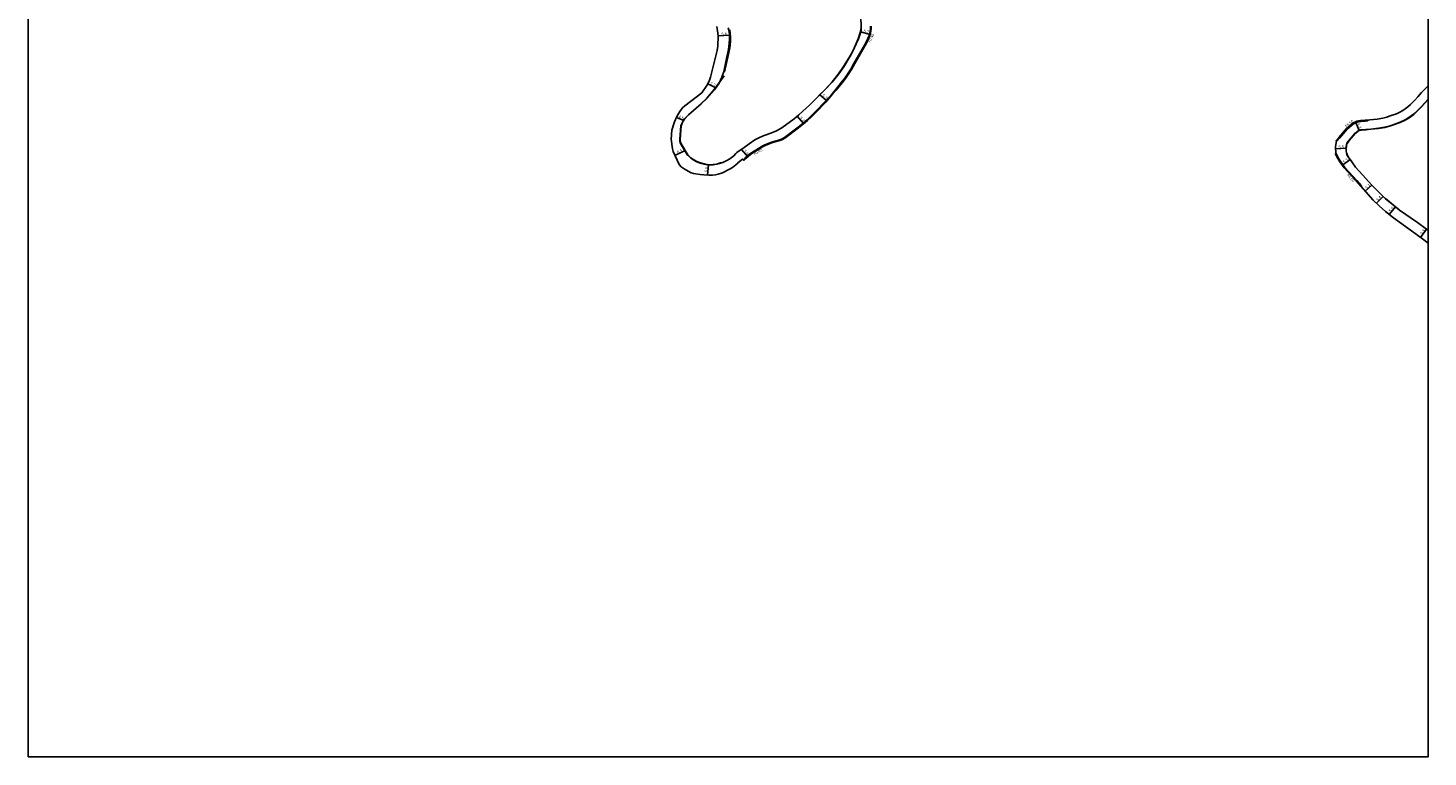
# Model space of a CAD drawing. Units: metres. Extents: x -28000 to -23998, y -90000 to -87000.
# Drawn here: x -24800 to -24000, y -88800 to -88383 of the extents above; entities that cross this region are included whole.
import ezdxf

# ---------------------------------------------------------------- set-up
doc = ezdxf.new("R2010")
doc.units = ezdxf.units.M
doc.header["$LTSCALE"] = 2.5
for name, color, linetype in [('側溝・桝', 7, 'Continuous'), ('図郭', 7, 'Continuous'), ('幅員', 7, 'Continuous'), ('歩道・分離帯・安全施設', 7, 'Continuous'), ('道路', 7, 'Continuous')]:
    doc.layers.add(name, color=color, linetype=linetype)

msp = doc.modelspace()

# ---------------------------------------------------------------- linework, layer by layer
at = {"layer": '側溝・桝'}
for points in [[(-24318.65, -88382.39), (-24318.6, -88383.77), (-24318.71, -88385.28), (-24318.91, -88386.34), (-24319.3, -88387.74), (-24320.04, -88389.48), (-24321.28, -88391.84), (-24324.12, -88396.8), (-24327.82, -88403.45), (-24329.82, -88406.99), (-24331.63, -88409.78), (-24333.19, -88412.08), (-24335.07, -88414.44), (-24338.51, -88418.73), (-24340.52, -88421.04), (-24344.5, -88425.54), (-24349.91, -88431.15), (-24352.85, -88434.09), (-24354.77, -88435.98), (-24357.04, -88437.88), (-24359.98, -88440.2), (-24367.68, -88446.07), (-24369.34, -88446.89), (-24371.05, -88447.46), (-24373.89, -88448.26), (-24375.12, -88448.63), (-24379, -88450.15), (-24380.45, -88450.92), (-24382.66, -88452.36), (-24385.13, -88453.92), (-24387.44, -88455.42), (-24390.15, -88457.7), (-24391.34, -88458.77)], [(-24052.14, -88448.11), (-24050.52, -88446.42), (-24046.2, -88441.23), (-24043.99, -88439.28), (-24042.83, -88438.39), (-24041.88, -88437.87), (-24040.51, -88437.25), (-24039.61, -88436.98), (-24038.43, -88436.83), (-24035.89, -88436.69), (-24034.36, -88436.53)], [(-24034.36, -88436.53), (-24034.41, -88436.03)], [(-24052.36, -88447.9), (-24052.14, -88448.11)], [(-24052.6, -88455.1), (-24052.5, -88455.07)], [(-24050.12, -88459.38), (-24051.16, -88457.86), (-24052.23, -88455.74), (-24052.5, -88455.07)], [(-24037.91, -88473.66), (-24040.75, -88470.5), (-24047.48, -88463.07), (-24050.12, -88459.38)], [(-24037.91, -88473.66), (-24038.28, -88474)]]:
    msp.add_lwpolyline(points, dxfattribs=at)
at = {"layer": '図郭'}
msp.add_lwpolyline([(-24800, -88800), (-24000, -88800), (-24000, -88200), (-24800, -88200)], close=True, dxfattribs=at)
at = {"layer": '幅員', "flags": 128}
for points in [[(-24399.09, -88387.58), (-24405.71, -88388.01)], [(-24324.23, -88385.68), (-24318.71, -88387.21)], [(-24406.93, -88417.66), (-24411.59, -88415.33)], [(-24347.47, -88421.56), (-24343.51, -88425.06)], [(-24425.31, -88436.31), (-24429.42, -88434.55)], [(-24360.41, -88433.84), (-24356.75, -88438.2)], [(-24039.28, -88441.96), (-24041.47, -88437.14)], [(-24424.48, -88453.47), (-24430.37, -88456.25)], [(-24392.32, -88452.81), (-24388.74, -88457.07)], [(-24046.87, -88452.15), (-24052.75, -88452.49)], [(-24411.23, -88461.63), (-24411.63, -88467.57)], [(-24044.47, -88458.68), (-24048.94, -88461.89)], [(-24032.14, -88473.2), (-24035.93, -88476.61)], [(-24025.66, -88479.73), (-24029.43, -88483.59)], [(-24018.63, -88485.7), (-24022.13, -88490.07)], [(-24000.82, -88498.36), (-24004.29, -88503.13)]]:
    msp.add_lwpolyline(points, dxfattribs=at)
at = {"layer": '歩道・分離帯・安全施設'}
for points in [[(-24327.58, -88359.36), (-24326.36, -88365.72), (-24324.8, -88374.17), (-24324.22, -88377.66), (-24323.92, -88380.66), (-24323.97, -88382.72), (-24324.1, -88384.6), (-24324.64, -88386.68), (-24325.6, -88389.67), (-24326.85, -88392.36), (-24328.56, -88396.24), (-24330.23, -88399.41), (-24333.98, -88405.49), (-24336.88, -88409.59), (-24340.57, -88414.29), (-24344.53, -88418.5), (-24348.1, -88421.95), (-24348.37, -88422.22)], [(-24401.91, -88408.56), (-24400.18, -88400.14), (-24399.02, -88394.69), (-24398.62, -88391.25), (-24398.6, -88388.71), (-24398.81, -88386.43), (-24399.01, -88384.45)], [(-24423.1, -88456.06), (-24427.12, -88449.36), (-24427.5, -88448.18), (-24427.52, -88446.89), (-24426.91, -88439.42), (-24426.58, -88438.4), (-24426.08, -88437.25), (-24424.99, -88435.52), (-24422.61, -88433.02), (-24415.42, -88426.67), (-24412.13, -88423.58), (-24407.83, -88418.68), (-24405.2, -88414.95), (-24402.13, -88410.8)], [(-24036.3, -88441.67), (-24035.49, -88441.63), (-24032.69, -88441.33), (-24028.35, -88440.93), (-24024.73, -88440.28), (-24022.06, -88439.61), (-24020.36, -88439.05), (-24015.88, -88437.48), (-24012.98, -88436.15), (-24010.8, -88434.7), (-24008.12, -88432.79), (-24006.32, -88431.1), (-24004.96, -88429.78), (-24003.64, -88428.41), (-24001.72, -88426.32), (-24000, -88424.34)], [(-24045.26, -88457.32), (-24045.57, -88456.9), (-24046.17, -88455.82), (-24046.51, -88454.72), (-24046.67, -88453.59), (-24046.69, -88453.31), (-24046.72, -88452.15), (-24046.66, -88451.09), (-24046.5, -88450.29), (-24046.19, -88449.37), (-24045.71, -88448.64), (-24044.97, -88447.67), (-24041.61, -88443.81), (-24040.81, -88443.08), (-24040.12, -88442.55), (-24039.66, -88442.3), (-24038.77, -88441.9), (-24038.58, -88441.84), (-24037.99, -88441.76), (-24036.54, -88441.68)], [(-24403.74, -88460.34), (-24404.97, -88460.77), (-24406.36, -88461.17), (-24408.53, -88461.48), (-24410.09, -88461.55), (-24411.84, -88461.44), (-24413.66, -88461.14), (-24415.78, -88460.53), (-24417.8, -88459.71), (-24419.5, -88458.79), (-24421.22, -88457.66), (-24422.7, -88456.14), (-24422.86, -88455.88)], [(-24017.14, -88486.69), (-24018.54, -88485.58), (-24024.2, -88480.95), (-24024.54, -88480.62)]]:
    msp.add_lwpolyline(points, dxfattribs=at)
at = {"layer": '道路'}
for points in [[(-24318.22, -88382.35), (-24318.17, -88383.78), (-24318.29, -88385.33), (-24318.49, -88386.44), (-24318.9, -88387.88), (-24319.66, -88389.66), (-24320.9, -88392.05), (-24323.74, -88397.01), (-24327.44, -88403.66), (-24329.45, -88407.21), (-24331.27, -88410.01), (-24332.85, -88412.34), (-24334.73, -88414.71), (-24338.18, -88419), (-24340.2, -88421.32), (-24344.19, -88425.83), (-24349.6, -88431.45), (-24352.55, -88434.39), (-24354.48, -88436.29), (-24356.77, -88438.21), (-24359.71, -88440.54), (-24367.45, -88446.44), (-24369.18, -88447.29), (-24370.93, -88447.88), (-24373.77, -88448.67), (-24374.98, -88449.04), (-24378.82, -88450.54), (-24380.23, -88451.29), (-24382.42, -88452.73), (-24384.9, -88454.28), (-24387.18, -88455.77), (-24389.86, -88458.02), (-24391.03, -88459.08), (-24391.75, -88458.36), (-24394.37, -88460.4), (-24394.27, -88460.52), (-24395.48, -88461.59), (-24397.44, -88463.12), (-24399.18, -88464.15), (-24403.22, -88466.13), (-24405.6, -88466.88), (-24407.17, -88467.31), (-24408.99, -88467.63), (-24411.02, -88467.61), (-24413.73, -88467.43), (-24415.94, -88467.23), (-24418.34, -88466.87), (-24419.72, -88466.58), (-24421.11, -88466.12), (-24422.82, -88465.35), (-24425.06, -88464.01), (-24426.82, -88462.69), (-24427.88, -88461.53), (-24431.4, -88454.07), (-24431.7, -88452.51), (-24432.44, -88447.04), (-24432.14, -88441.88), (-24430.53, -88437.13), (-24429.17, -88433.96), (-24427.45, -88431.12), (-24425.97, -88429.16), (-24424.58, -88427.95), (-24414.9, -88420.44), (-24412.03, -88416.23), (-24410.84, -88413.85), (-24410.01, -88411.52), (-24409.39, -88409.19), (-24406.13, -88396.36), (-24405.75, -88393.76), (-24405.71, -88388.01), (-24405.94, -88385.15), (-24406.43, -88382.54)], [(-24323.82, -88382.73), (-24323.96, -88384.63), (-24324.5, -88386.72), (-24325.46, -88389.72), (-24326.71, -88392.42), (-24328.43, -88396.31), (-24330.1, -88399.49), (-24333.85, -88405.57), (-24336.76, -88409.68), (-24340.45, -88414.38), (-24344.42, -88418.6), (-24347.99, -88422.06), (-24353.46, -88427.51), (-24357.15, -88431.03), (-24359.59, -88433.11), (-24362.18, -88435.41), (-24369.17, -88440.49), (-24372.33, -88442.14), (-24374.49, -88443.19), (-24380.32, -88445.35), (-24382.41, -88446.19), (-24384.72, -88447.36), (-24387.89, -88449.63), (-24390.77, -88451.69), (-24394.87, -88454.66), (-24395.45, -88455.24), (-24396.63, -88456.55), (-24398.87, -88458.25), (-24400.7, -88459.09), (-24403.03, -88460.25), (-24404.93, -88460.92), (-24406.33, -88461.32), (-24408.51, -88461.63), (-24410.1, -88461.7), (-24411.85, -88461.59), (-24413.69, -88461.28), (-24415.83, -88460.68), (-24417.87, -88459.84), (-24419.58, -88458.91), (-24421.32, -88457.78), (-24422.82, -88456.23), (-24426.99, -88449.3), (-24427.35, -88448.16), (-24427.37, -88446.9), (-24426.76, -88439.44), (-24426.44, -88438.45), (-24425.95, -88437.32), (-24424.88, -88435.62), (-24422.5, -88433.13), (-24415.32, -88426.78), (-24412.02, -88423.68), (-24407.71, -88418.78), (-24405.07, -88415.03), (-24403.53, -88411.64), (-24402.75, -88409.43), (-24402.45, -88408.41), (-24400.8, -88400.83), (-24399.78, -88395.74), (-24399.36, -88392.35), (-24399.09, -88389.61), (-24399.09, -88387.58), (-24399.3, -88385.42), (-24399.87, -88383.39)], [(-24000, -88506.36), (-24003.17, -88503.94), (-24009.4, -88499.41), (-24019.76, -88491.97), (-24024.36, -88488.28), (-24028, -88484.99), (-24031.28, -88481.79), (-24041.12, -88470.83), (-24047.87, -88463.39), (-24050.41, -88459.84), (-24051.59, -88458.11), (-24052.69, -88455.95), (-24052.95, -88455.28), (-24052.6, -88455.1), (-24052.83, -88451.12), (-24052.36, -88447.9), (-24052.48, -88447.74), (-24050.89, -88446.09), (-24046.56, -88440.88), (-24044.31, -88438.89), (-24043.1, -88437.98), (-24042.11, -88437.43), (-24040.69, -88436.78), (-24039.71, -88436.49), (-24038.48, -88436.33), (-24035.93, -88436.19), (-24033.23, -88435.91), (-24029.08, -88435.52), (-24025.88, -88434.95), (-24023.57, -88434.37), (-24022.11, -88433.89), (-24017.92, -88432.43), (-24015.64, -88431.37), (-24013.89, -88430.21), (-24011.58, -88428.56), (-24010.08, -88427.16), (-24008.82, -88425.93), (-24007.61, -88424.68), (-24005.78, -88422.69), (-24003.72, -88420.31), (-24000.31, -88416.91), (-24000, -88416.59)], [(-24000, -88499.02), (-24000.82, -88498.36), (-24005.92, -88494.64), (-24016.37, -88487.5), (-24018.63, -88485.7), (-24024.3, -88481.06), (-24027.51, -88477.92), (-24032.14, -88473.2), (-24037.34, -88467.42), (-24041.35, -88462.99), (-24043.58, -88459.93), (-24045.69, -88456.98), (-24046.31, -88455.88), (-24046.66, -88454.75), (-24046.81, -88453.61), (-24046.84, -88453.32), (-24046.87, -88452.15), (-24046.81, -88451.07), (-24046.65, -88450.25), (-24046.32, -88449.3), (-24045.84, -88448.56), (-24045.08, -88447.58), (-24041.72, -88443.71), (-24040.9, -88442.96), (-24040.2, -88442.43), (-24039.73, -88442.17), (-24038.83, -88441.76), (-24038.61, -88441.69), (-24038, -88441.62), (-24035.5, -88441.48), (-24032.71, -88441.18), (-24028.37, -88440.78), (-24024.77, -88440.13), (-24022.1, -88439.46), (-24020.41, -88438.91), (-24015.93, -88437.34), (-24013.06, -88436.02), (-24010.88, -88434.58), (-24008.22, -88432.67), (-24006.42, -88431), (-24005.06, -88429.67), (-24003.75, -88428.31), (-24001.83, -88426.22), (-24000, -88424.11)]]:
    msp.add_lwpolyline(points, dxfattribs=at)

# ---------------------------------------------------------------- texts
at = {"layer": '側溝・桝'}
for s, rotation, p in [('F0.45', 62.43403, (-24318.77, -88391.96)), ('F0.50', 41.41305, (-24046.51, -88440.5)), ('F0.45', 33.07017, (-24384.7, -88456.36)), ('F0.50', 312.16477, (-24046.54, -88467.61))]:
    msp.add_text(s, height=1.6, rotation=rotation, dxfattribs=at).set_placement(p)
at = {"layer": '幅員'}
for s, rotation, p in [('6.6', 3.72964, (-24403.69, -88387.63)), ('5.7', 344.50324, (-24322.62, -88385.86)), ('5.2', 333.42639, (-24410.29, -88415.7)), ('5.3', 318.52638, (-24346.29, -88422.27)), ('4.5', 336.78983, (-24428.46, -88434.69)), ('5.7', 310.04506, (-24359.21, -88434.89)), ('5.3', 294.41048, (-24040.67, -88438.28)), ('6.5', 25.2472, (-24428.69, -88455.18)), ('5.6', 310.02068, (-24391.16, -88453.8)), ('5.9', 3.265, (-24051.1, -88452.14)), ('6.0', 86.23274, (-24411.77, -88465.88)), ('5.5', 35.62561, (-24047.9, -88460.83)), ('5.1', 41.93312, (-24035.04, -88475.47)), ('5.4', 45.70579, (-24028.64, -88482.42)), ('5.6', 51.33564, (-24021.37, -88488.72)), ('5.9', 53.89576, (-24003.51, -88501.63))]:
    msp.add_text(s, height=1.6, rotation=rotation, dxfattribs=at).set_placement(p)

doc.saveas('drawing.dxf')
